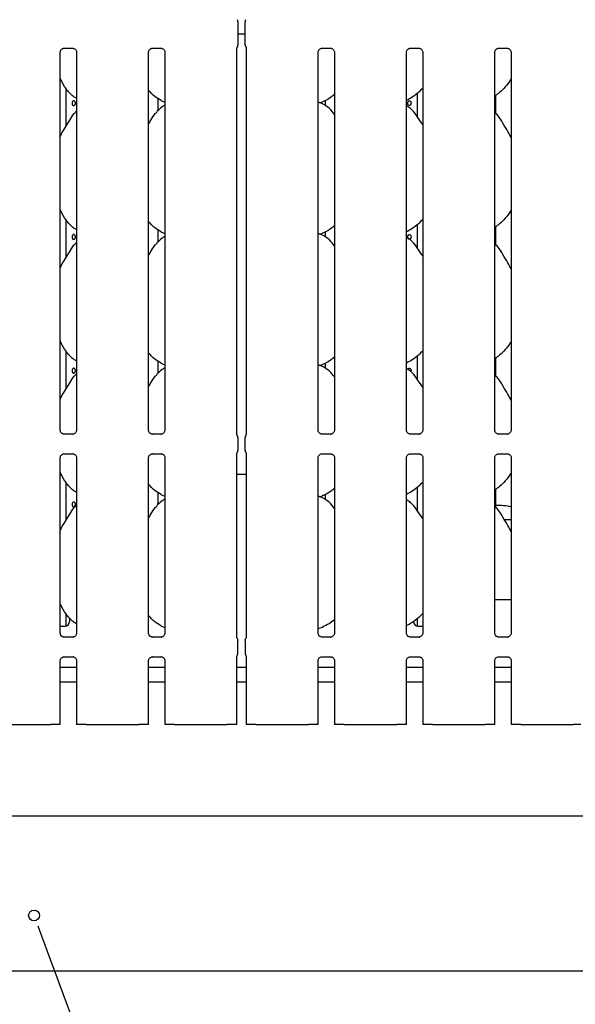
# Model space of a CAD drawing. Extents: x 5 to 415, y 5 to 292.
# Drawn here: x 88 to 114, y 63 to 108 of the extents above; entities that cross this region are included whole.
import ezdxf

# ---------------------------------------------------------------- set-up
doc = ezdxf.new("R2010")
doc.units = 0
doc.layers.add('BEMAßUNG', color=96, linetype='CONTINUOUS')
doc.layers.add('SLD-0', color=179, linetype='CONTINUOUS')

msp = doc.modelspace()

# ---------------------------------------------------------------- linework, layer by layer
at = {"layer": 'BEMAßUNG'}
msp.add_line((89.301, 65.784), (96.625, 45.976), dxfattribs=at)
at = {"layer": 'SLD-0', "color": 179, "linetype": 'CONTINUOUS'}
for p, q in [((98.438, 108.327), (98.438, 107.251)), ((98.771, 107.251), (98.771, 108.327)), ((98.771, 107.74), (98.438, 107.74)), ((90.169, 89.318), (90.169, 106.909)), ((90.344, 107.092), (90.755, 107.092)), ((90.929, 106.91), (90.929, 89.319)), ((94.28, 89.318), (94.28, 106.909)), ((94.455, 107.092), (94.866, 107.092)), ((95.04, 106.91), (95.04, 89.319)), ((98.391, 89.118), (98.391, 107.11)), ((98.818, 107.113), (98.818, 89.118)), ((102.169, 89.318), (102.169, 106.909)), ((102.344, 107.092), (102.755, 107.092)), ((102.929, 106.91), (102.929, 89.319)), ((106.28, 89.318), (106.28, 106.909)), ((106.455, 107.092), (106.866, 107.092)), ((107.04, 106.91), (107.04, 89.319)), ((110.391, 89.318), (110.391, 106.909)), ((110.566, 107.092), (110.977, 107.092)), ((111.151, 106.91), (111.151, 89.319)), ((90.438, 103.463), (90.438, 105.213)), ((106.771, 104.986), (106.771, 103.936)), ((94.72, 104.189), (94.72, 104.748)), ((94.856, 104.656), (95.04, 104.576)), ((102.235, 104.558), (102.373, 104.599)), ((102.489, 104.654), (102.489, 104.423)), ((110.438, 104.068), (110.438, 104.901)), ((90.929, 104.177), (90.891, 104.142)), ((90.438, 97.352), (90.438, 99.102)), ((94.72, 98.078), (94.72, 98.637)), ((94.856, 98.545), (95.04, 98.465)), ((102.489, 98.543), (102.489, 98.311)), ((106.771, 98.875), (106.771, 97.825)), ((110.438, 97.957), (110.438, 98.79)), ((90.929, 98.066), (90.891, 98.031)), ((102.235, 98.447), (102.373, 98.488)), ((90.438, 91.241), (90.438, 92.99)), ((106.771, 92.764), (106.771, 91.714)), ((110.438, 91.846), (110.438, 92.679)), ((94.72, 91.967), (94.72, 92.526)), ((94.856, 92.433), (95.04, 92.354)), ((102.235, 92.336), (102.373, 92.377)), ((102.489, 92.432), (102.489, 92.2)), ((90.929, 91.955), (90.891, 91.92)), ((90.334, 89.135), (90.344, 89.135)), ((90.752, 89.136), (90.344, 89.136)), ((94.445, 89.135), (94.455, 89.135)), ((94.863, 89.136), (94.455, 89.136)), ((98.405, 89.067), (98.414, 89.056)), ((98.438, 88.971), (98.438, 88.385)), ((98.438, 88.971), (98.438, 88.971)), ((98.771, 88.385), (98.771, 88.971)), ((98.795, 89.056), (98.803, 89.074)), ((102.334, 89.135), (102.344, 89.135)), ((102.752, 89.136), (102.344, 89.136)), ((106.445, 89.135), (106.455, 89.135)), ((106.863, 89.136), (106.455, 89.136)), ((110.556, 89.135), (110.566, 89.135)), ((110.974, 89.136), (110.566, 89.136)), ((90.169, 79.874), (90.169, 88.037)), ((90.346, 88.22), (90.754, 88.22)), ((90.764, 88.22), (90.754, 88.221)), ((90.929, 88.038), (90.929, 79.874)), ((94.28, 79.874), (94.28, 88.037)), ((94.457, 88.22), (94.865, 88.22)), ((94.875, 88.22), (94.865, 88.221)), ((95.04, 88.038), (95.04, 79.874)), ((98.391, 88.236), (98.392, 88.247)), ((98.391, 88.234), (98.391, 88.236)), ((98.391, 79.667), (98.391, 88.234)), ((98.392, 88.247), (98.4, 88.275)), ((98.4, 88.275), (98.403, 88.279)), ((98.403, 88.279), (98.404, 88.282)), ((98.404, 88.283), (98.405, 88.284)), ((98.404, 88.282), (98.404, 88.283)), ((98.405, 88.284), (98.405, 88.284)), ((98.405, 88.284), (98.405, 88.284)), ((98.405, 88.284), (98.405, 88.284)), ((98.405, 88.284), (98.405, 88.284)), ((98.405, 88.284), (98.405, 88.284)), ((98.406, 88.282), (98.414, 88.3)), ((98.771, 88.385), (98.771, 88.385)), ((98.804, 88.288), (98.795, 88.3)), ((98.804, 88.284), (98.804, 88.284)), ((98.804, 88.284), (98.804, 88.284)), ((98.804, 88.284), (98.804, 88.284)), ((98.804, 88.284), (98.804, 88.284)), ((98.804, 88.284), (98.817, 88.245)), ((98.817, 88.245), (98.818, 88.235)), ((98.818, 88.238), (98.818, 79.667)), ((98.818, 88.235), (98.818, 88.234)), ((102.169, 79.874), (102.169, 88.037)), ((102.346, 88.22), (102.754, 88.22)), ((102.764, 88.22), (102.754, 88.221)), ((102.929, 88.038), (102.929, 79.874)), ((106.28, 79.874), (106.28, 88.037)), ((106.457, 88.22), (106.865, 88.22)), ((106.875, 88.22), (106.865, 88.221)), ((107.04, 88.038), (107.04, 79.874)), ((110.391, 79.874), (110.391, 88.037)), ((110.568, 88.22), (110.976, 88.22)), ((110.986, 88.22), (110.976, 88.221)), ((111.151, 88.038), (111.151, 79.874)), ((98.391, 87.272), (98.818, 87.272)), ((111.11, 87.272), (111.151, 87.272)), ((90.438, 85.13), (90.438, 86.879)), ((106.771, 86.653), (106.771, 85.603)), ((94.72, 85.922), (94.72, 86.415)), ((94.856, 86.322), (95.04, 86.243)), ((102.235, 86.225), (102.373, 86.266)), ((102.489, 86.321), (102.489, 86.089)), ((110.438, 85.735), (110.438, 86.567)), ((90.929, 85.844), (90.891, 85.809)), ((94.708, 85.922), (94.72, 85.922)), ((94.708, 85.845), (94.708, 85.922)), ((94.718, 85.922), (94.718, 85.854)), ((90.447, 85.145), (90.438, 85.145)), ((111.151, 85.145), (110.844, 85.145)), ((111.151, 81.422), (110.391, 81.422)), ((90.438, 80.207), (90.438, 80.768)), ((90.438, 80.7), (90.502, 80.7)), ((90.169, 80.2), (90.382, 80.2)), ((90.605, 80.593), (90.605, 80.422)), ((94.856, 80.211), (95.04, 80.132)), ((106.771, 80.537), (106.771, 80.207)), ((106.827, 80.2), (107.04, 80.2)), ((102.169, 80.094), (102.373, 80.154)), ((90.334, 79.691), (90.344, 79.691)), ((90.752, 79.691), (90.344, 79.691)), ((94.445, 79.691), (94.455, 79.691)), ((94.863, 79.691), (94.455, 79.691)), ((98.432, 78.938), (98.432, 79.529)), ((98.777, 79.529), (98.777, 78.938)), ((102.334, 79.691), (102.344, 79.691)), ((102.752, 79.691), (102.344, 79.691)), ((106.445, 79.691), (106.455, 79.691)), ((106.863, 79.691), (106.455, 79.691)), ((110.556, 79.691), (110.566, 79.691)), ((110.974, 79.691), (110.566, 79.691)), ((90.169, 75.622), (90.169, 78.593)), ((90.346, 78.776), (90.754, 78.776)), ((90.764, 78.776), (90.754, 78.776)), ((90.929, 78.593), (90.929, 75.622)), ((94.28, 75.622), (94.28, 78.593)), ((94.457, 78.776), (94.865, 78.776)), ((94.875, 78.776), (94.865, 78.776)), ((95.04, 78.593), (95.04, 75.622)), ((98.391, 75.622), (98.391, 78.8)), ((98.818, 78.8), (98.818, 75.622)), ((102.169, 75.622), (102.169, 78.593)), ((102.346, 78.776), (102.754, 78.776)), ((102.764, 78.776), (102.754, 78.776)), ((102.929, 78.593), (102.929, 75.622)), ((106.28, 75.622), (106.28, 78.593)), ((106.457, 78.776), (106.865, 78.776)), ((106.875, 78.776), (106.865, 78.776)), ((107.04, 78.593), (107.04, 75.622)), ((110.391, 75.622), (110.391, 78.593)), ((110.568, 78.776), (110.976, 78.776)), ((110.986, 78.776), (110.976, 78.776)), ((111.151, 78.593), (111.151, 75.622)), ((90.929, 78.278), (90.169, 78.278)), ((95.04, 78.278), (94.28, 78.278)), ((98.818, 78.278), (98.391, 78.278)), ((102.929, 78.278), (102.169, 78.278)), ((107.04, 78.278), (106.28, 78.278)), ((111.151, 78.278), (110.391, 78.278)), ((90.929, 77.589), (90.169, 77.589)), ((95.04, 77.589), (94.28, 77.589)), ((98.818, 77.589), (98.391, 77.589)), ((102.929, 77.589), (102.169, 77.589)), ((107.04, 77.589), (106.28, 77.589)), ((111.151, 77.589), (110.391, 77.589)), ((87.865, 75.622), (89.122, 75.622)), ((89.122, 75.622), (89.718, 75.622)), ((89.797, 75.622), (89.718, 75.622)), ((90.058, 75.622), (89.797, 75.622)), ((90.169, 75.622), (90.058, 75.622)), ((91.04, 75.622), (90.929, 75.622)), ((91.301, 75.622), (91.04, 75.622)), ((91.38, 75.622), (91.301, 75.622)), ((91.38, 75.622), (91.976, 75.622)), ((91.976, 75.622), (93.233, 75.622)), ((93.233, 75.622), (93.829, 75.622)), ((93.908, 75.622), (93.829, 75.622)), ((94.169, 75.622), (93.908, 75.622)), ((94.28, 75.622), (94.169, 75.622)), ((95.151, 75.622), (95.04, 75.622)), ((95.413, 75.622), (95.151, 75.622)), ((95.491, 75.622), (95.413, 75.622)), ((95.491, 75.622), (96.087, 75.622)), ((96.087, 75.622), (97.344, 75.622)), ((97.344, 75.622), (97.94, 75.622)), ((98.019, 75.622), (97.94, 75.622)), ((98.28, 75.622), (98.019, 75.622)), ((98.391, 75.622), (98.28, 75.622)), ((98.929, 75.622), (98.818, 75.622)), ((99.19, 75.622), (98.929, 75.622)), ((99.269, 75.622), (99.19, 75.622)), ((99.269, 75.622), (99.865, 75.622)), ((99.865, 75.622), (101.122, 75.622)), ((101.122, 75.622), (101.718, 75.622)), ((101.797, 75.622), (101.718, 75.622)), ((102.058, 75.622), (101.797, 75.622)), ((102.169, 75.622), (102.058, 75.622)), ((103.04, 75.622), (102.929, 75.622)), ((103.301, 75.622), (103.04, 75.622)), ((103.38, 75.622), (103.301, 75.622)), ((103.38, 75.622), (103.976, 75.622)), ((103.976, 75.622), (105.233, 75.622)), ((105.233, 75.622), (105.829, 75.622)), ((105.908, 75.622), (105.829, 75.622)), ((106.169, 75.622), (105.908, 75.622)), ((106.28, 75.622), (106.169, 75.622)), ((107.151, 75.622), (107.04, 75.622)), ((107.413, 75.622), (107.151, 75.622)), ((107.491, 75.622), (107.413, 75.622)), ((107.491, 75.622), (108.087, 75.622)), ((108.087, 75.622), (109.344, 75.622)), ((109.344, 75.622), (109.94, 75.622)), ((110.019, 75.622), (109.94, 75.622)), ((110.28, 75.622), (110.019, 75.622)), ((110.391, 75.622), (110.28, 75.622)), ((111.262, 75.622), (111.151, 75.622)), ((111.524, 75.622), (111.262, 75.622)), ((111.602, 75.622), (111.524, 75.622)), ((111.602, 75.622), (112.198, 75.622)), ((112.198, 75.622), (113.455, 75.622)), ((113.455, 75.622), (114.051, 75.622)), ((114.13, 75.622), (114.051, 75.622)), ((114.391, 75.622), (114.13, 75.622)), ((57.716, 71.367), (139.493, 71.367)), ((139.493, 64.145), (57.716, 64.145))]:
    msp.add_line(p, q, dxfattribs=at)
at = {"layer": 'SLD-0', "color": 96, "linetype": 'CONTINUOUS'}
msp.add_line((89.124, 66.26), (89.301, 65.784), dxfattribs=at)
msp.add_circle((88.948, 66.737), 0.254, dxfattribs=at)
at = {"layer": 'SLD-0', "color": 179, "linetype": 'CONTINUOUS'}
for centre, radius, start, end in [((98.271, 108.327), 0.167, 0, 34.4148), ((98.938, 108.327), 0.167, 145.6196, 180), ((98.271, 107.251), 0.167, 325.6472, 0), ((98.938, 107.251), 0.167, 180, 214.4514), ((98.271, 88.971), 0.167, 0.0124, 35.7686), ((98.938, 88.971), 0.167, 144.2221, 179.9998), ((98.685, 89.131), 0.133, 333.2974, 355.7843), ((98.271, 88.385), 0.167, 324.2243, 359.9988), ((98.938, 88.385), 0.167, 180.0124, 215.7686), ((110.577, 83.034), 2.778, 78.0626, 92.866), ((90.382, 80.422), 0.222, 270, 0), ((106.827, 80.422), 0.222, 180, 270)]:
    msp.add_arc(centre, radius, start, end, dxfattribs=at)
for points, knots in [([(90.169, 106.908), (90.169, 106.908), (90.168, 106.915), (90.172, 106.95), (90.193, 107.004), (90.241, 107.058), (90.296, 107.085), (90.333, 107.092), (90.342, 107.092), (90.345, 107.092)], [0, 0, 0, 0, 0.0009608, 0.1261297, 0.3398758, 0.5905874, 0.8149576, 0.939833, 1, 1, 1, 1]), ([(90.752, 107.092), (90.753, 107.092), (90.755, 107.092), (90.772, 107.091), (90.809, 107.082), (90.863, 107.052), (90.909, 106.997), (90.928, 106.941), (90.928, 106.917), (90.928, 106.909)], [0, 0, 0, 0, 0.0056697, 0.0898911, 0.2115406, 0.4388449, 0.6902606, 0.9050643, 1, 1, 1, 1]), ([(94.28, 106.908), (94.28, 106.908), (94.28, 106.915), (94.283, 106.95), (94.304, 107.004), (94.352, 107.058), (94.407, 107.085), (94.444, 107.092), (94.453, 107.092), (94.456, 107.092)], [0, 0, 0, 0, 0.000961, 0.12613, 0.339876, 0.590586, 0.814957, 0.939833, 1, 1, 1, 1]), ([(94.864, 107.092), (94.864, 107.092), (94.866, 107.092), (94.883, 107.091), (94.921, 107.082), (94.975, 107.052), (95.02, 106.997), (95.039, 106.941), (95.039, 106.917), (95.04, 106.909)], [0, 0, 0, 0, 0.00567, 0.089892, 0.211541, 0.438845, 0.690261, 0.905064, 1, 1, 1, 1]), ([(98.391, 107.108), (98.391, 107.107), (98.391, 107.107), (98.392, 107.117), (98.396, 107.136), (98.406, 107.15), (98.411, 107.157)], [0, 0, 0, 0, 0.049363, 0.244114, 0.587231, 1, 1, 1, 1]), ([(98.799, 107.156), (98.804, 107.15), (98.814, 107.136), (98.818, 107.111), (98.818, 107.108), (98.818, 107.107)], [0, 0, 0, 0, 0.38118, 0.810545, 1, 1, 1, 1]), ([(102.169, 106.908), (102.169, 106.908), (102.168, 106.915), (102.172, 106.95), (102.193, 107.004), (102.241, 107.058), (102.296, 107.085), (102.333, 107.092), (102.342, 107.092), (102.345, 107.092)], [0, 0, 0, 0, 0.000961, 0.12613, 0.339876, 0.590586, 0.814958, 0.939833, 1, 1, 1, 1]), ([(102.752, 107.092), (102.753, 107.092), (102.755, 107.092), (102.772, 107.091), (102.809, 107.082), (102.863, 107.052), (102.909, 106.997), (102.928, 106.941), (102.928, 106.917), (102.928, 106.909)], [0, 0, 0, 0, 0.00567, 0.089892, 0.21154, 0.438845, 0.690261, 0.905064, 1, 1, 1, 1]), ([(106.28, 106.908), (106.28, 106.908), (106.28, 106.915), (106.283, 106.95), (106.304, 107.004), (106.352, 107.058), (106.407, 107.085), (106.444, 107.092), (106.453, 107.092), (106.456, 107.092)], [0, 0, 0, 0, 0.000961, 0.12613, 0.339876, 0.590586, 0.814958, 0.939833, 1, 1, 1, 1]), ([(106.864, 107.092), (106.864, 107.092), (106.866, 107.092), (106.883, 107.091), (106.921, 107.082), (106.975, 107.052), (107.02, 106.997), (107.039, 106.941), (107.039, 106.917), (107.04, 106.909)], [0, 0, 0, 0, 0.00567, 0.089892, 0.211541, 0.438844, 0.690261, 0.905064, 1, 1, 1, 1]), ([(110.391, 106.908), (110.391, 106.908), (110.391, 106.915), (110.394, 106.95), (110.415, 107.004), (110.464, 107.058), (110.518, 107.085), (110.555, 107.092), (110.564, 107.092), (110.567, 107.092)], [0, 0, 0, 0, 0.000961, 0.12613, 0.339876, 0.590586, 0.814958, 0.939833, 1, 1, 1, 1]), ([(110.975, 107.092), (110.975, 107.092), (110.977, 107.092), (110.994, 107.091), (111.032, 107.082), (111.086, 107.052), (111.131, 106.997), (111.15, 106.941), (111.151, 106.917), (111.151, 106.909)], [0, 0, 0, 0, 0.00567, 0.089893, 0.211542, 0.438844, 0.690261, 0.905064, 1, 1, 1, 1]), ([(90.929, 104.756), (90.881, 104.785), (90.688, 104.9), (90.429, 105.2), (90.246, 105.504), (90.177, 105.675), (90.169, 105.694)], [0, 0, 0, 0, 0.1358362, 0.548538, 0.9488042, 1, 1, 1, 1]), ([(111.151, 105.675), (111.132, 105.641), (111.053, 105.502), (110.871, 105.287), (110.639, 105.046), (110.467, 104.92), (110.391, 104.865)], [0, 0, 0, 0, 0.105166, 0.428477, 0.749345, 1, 1, 1, 1]), ([(94.861, 104.659), (94.759, 104.716), (94.535, 104.841), (94.37, 105.038), (94.28, 105.145)], [0, 0, 0, 0, 0.457439, 1, 1, 1, 1]), ([(102.929, 104.937), (102.877, 104.896), (102.73, 104.78), (102.542, 104.661), (102.397, 104.615), (102.369, 104.605)], [0, 0, 0, 0, 0.303053, 0.862645, 1, 1, 1, 1]), ([(107.04, 105.239), (106.974, 105.17), (106.823, 105.014), (106.568, 104.817), (106.371, 104.711), (106.28, 104.662)], [0, 0, 0, 0, 0.300467, 0.676484, 1, 1, 1, 1]), ([(90.717, 104.545), (90.716, 104.533), (90.717, 104.508), (90.727, 104.473), (90.744, 104.445), (90.767, 104.426), (90.793, 104.42), (90.82, 104.427), (90.844, 104.446), (90.862, 104.474), (90.872, 104.505), (90.873, 104.526), (90.873, 104.534)], [0.4829261, 0.4829261, 0.4829261, 0.4829261, 0.5365492, 0.5901353, 0.6437879, 0.6975077, 0.751192, 0.8047913, 0.8583915, 0.9120753, 0.9657958, 1, 1, 1, 1]), ([(90.873, 104.534), (90.872, 104.546), (90.871, 104.571), (90.856, 104.604), (90.836, 104.629), (90.81, 104.644), (90.783, 104.646), (90.758, 104.635), (90.737, 104.613), (90.722, 104.582), (90.718, 104.558), (90.717, 104.545)], [0, 0, 0, 0, 0.0536236, 0.1072453, 0.1609264, 0.2146471, 0.2683017, 0.3218881, 0.3755116, 0.4292177, 0.4829261, 0.4829261, 0.4829261, 0.4829261]), ([(102.929, 104.016), (102.854, 104.108), (102.697, 104.301), (102.441, 104.476), (102.253, 104.562), (102.18, 104.574), (102.165, 104.577)], [0, 0, 0, 0, 0.368342, 0.769009, 0.95129, 1, 1, 1, 1]), ([(106.336, 104.534), (106.337, 104.546), (106.338, 104.571), (106.353, 104.604), (106.373, 104.629), (106.399, 104.644), (106.426, 104.646), (106.451, 104.635), (106.472, 104.613), (106.487, 104.582), (106.491, 104.558), (106.492, 104.545)], [0, 0, 0, 0, 0.0536236, 0.1072453, 0.1609264, 0.2146471, 0.2683017, 0.3218881, 0.3755116, 0.4292177, 0.4829261, 0.4829261, 0.4829261, 0.4829261]), ([(106.492, 104.545), (106.493, 104.533), (106.492, 104.508), (106.482, 104.473), (106.465, 104.445), (106.442, 104.426), (106.416, 104.42), (106.389, 104.427), (106.365, 104.446), (106.347, 104.474), (106.337, 104.505), (106.336, 104.526), (106.336, 104.534)], [0.4829261, 0.4829261, 0.4829261, 0.4829261, 0.5365492, 0.5901353, 0.6437879, 0.6975077, 0.751192, 0.8047913, 0.8583915, 0.9120753, 0.9657958, 1, 1, 1, 1]), ([(90.169, 102.965), (90.186, 103.013), (90.243, 103.177), (90.418, 103.422), (90.608, 103.738), (90.75, 103.995), (90.87, 104.107), (90.9, 104.136)], [0, 0, 0, 0, 0.108978, 0.375806, 0.644374, 0.910444, 1, 1, 1, 1]), ([(94.28, 103.569), (94.315, 103.626), (94.416, 103.787), (94.527, 103.995), (94.648, 104.107), (94.678, 104.136)], [0, 0, 0, 0, 0.2906893, 0.8213764, 1, 1, 1, 1]), ([(95.04, 104.441), (94.998, 104.417), (94.856, 104.339), (94.746, 104.223), (94.669, 104.142)], [0, 0, 0, 0, 0.2963509, 1, 1, 1, 1]), ([(107.04, 103.521), (107.025, 103.547), (106.938, 103.694), (106.762, 103.964), (106.529, 104.253), (106.345, 104.371), (106.28, 104.413)], [0, 0, 0, 0, 0.079671, 0.453137, 0.80638, 1, 1, 1, 1]), ([(111.151, 102.923), (111.102, 103.022), (110.99, 103.245), (110.775, 103.589), (110.587, 103.911), (110.438, 104.07), (110.391, 104.12)], [0, 0, 0, 0, 0.247359, 0.560976, 0.861025, 1, 1, 1, 1]), ([(90.929, 98.645), (90.881, 98.674), (90.688, 98.789), (90.429, 99.089), (90.246, 99.393), (90.177, 99.564), (90.169, 99.583)], [0, 0, 0, 0, 0.135835, 0.548537, 0.948803, 1, 1, 1, 1]), ([(111.151, 99.564), (111.132, 99.529), (111.053, 99.39), (110.871, 99.176), (110.639, 98.934), (110.467, 98.809), (110.391, 98.754)], [0, 0, 0, 0, 0.105166, 0.428477, 0.749345, 1, 1, 1, 1]), ([(94.861, 98.547), (94.759, 98.605), (94.535, 98.73), (94.37, 98.927), (94.28, 99.034)], [0, 0, 0, 0, 0.4574374, 1, 1, 1, 1]), ([(107.04, 99.128), (106.974, 99.059), (106.823, 98.903), (106.568, 98.706), (106.371, 98.6), (106.28, 98.551)], [0, 0, 0, 0, 0.300468, 0.676485, 1, 1, 1, 1]), ([(102.929, 98.826), (102.877, 98.785), (102.73, 98.669), (102.542, 98.55), (102.397, 98.503), (102.369, 98.494)], [0, 0, 0, 0, 0.303054, 0.862645, 1, 1, 1, 1]), ([(90.717, 98.323), (90.716, 98.311), (90.717, 98.285), (90.727, 98.25), (90.744, 98.222), (90.767, 98.204), (90.793, 98.198), (90.82, 98.205), (90.844, 98.223), (90.862, 98.252), (90.872, 98.283), (90.873, 98.303), (90.873, 98.311)], [0.4829238, 0.4829238, 0.4829238, 0.4829238, 0.5365492, 0.5901352, 0.6437877, 0.6975073, 0.7511915, 0.8047912, 0.8583913, 0.9120731, 0.9657935, 1, 1, 1, 1]), ([(90.873, 98.311), (90.872, 98.324), (90.871, 98.349), (90.856, 98.382), (90.836, 98.407), (90.81, 98.422), (90.783, 98.424), (90.758, 98.413), (90.737, 98.391), (90.722, 98.36), (90.718, 98.336), (90.717, 98.323)], [0, 0, 0, 0, 0.0536234, 0.1072429, 0.1609255, 0.2146461, 0.2683006, 0.3218876, 0.3755096, 0.4292155, 0.4829238, 0.4829238, 0.4829238, 0.4829238]), ([(95.04, 98.329), (94.998, 98.306), (94.856, 98.227), (94.746, 98.112), (94.669, 98.031)], [0, 0, 0, 0, 0.29635, 1, 1, 1, 1]), ([(102.929, 97.905), (102.854, 97.997), (102.697, 98.189), (102.441, 98.364), (102.253, 98.451), (102.18, 98.463), (102.165, 98.465)], [0, 0, 0, 0, 0.368342, 0.769008, 0.95129, 1, 1, 1, 1]), ([(107.04, 97.41), (107.025, 97.436), (106.938, 97.583), (106.762, 97.853), (106.529, 98.142), (106.345, 98.26), (106.28, 98.302)], [0, 0, 0, 0, 0.079672, 0.453138, 0.806381, 1, 1, 1, 1]), ([(106.336, 98.311), (106.337, 98.324), (106.338, 98.349), (106.353, 98.382), (106.373, 98.407), (106.399, 98.422), (106.426, 98.424), (106.451, 98.413), (106.472, 98.391), (106.487, 98.36), (106.491, 98.336), (106.492, 98.323)], [0, 0, 0, 0, 0.0536234, 0.1072429, 0.1609255, 0.2146461, 0.2683006, 0.3218876, 0.3755096, 0.4292155, 0.4829238, 0.4829238, 0.4829238, 0.4829238]), ([(106.492, 98.323), (106.493, 98.311), (106.492, 98.285), (106.482, 98.25), (106.465, 98.222), (106.442, 98.204), (106.416, 98.198), (106.389, 98.205), (106.365, 98.223), (106.347, 98.252), (106.337, 98.283), (106.336, 98.303), (106.336, 98.311)], [0.4829238, 0.4829238, 0.4829238, 0.4829238, 0.5365492, 0.5901352, 0.6437877, 0.6975073, 0.7511915, 0.8047912, 0.8583913, 0.9120731, 0.9657935, 1, 1, 1, 1]), ([(90.169, 96.854), (90.186, 96.901), (90.243, 97.066), (90.418, 97.311), (90.608, 97.627), (90.75, 97.883), (90.87, 97.996), (90.9, 98.025)], [0, 0, 0, 0, 0.108978, 0.375807, 0.644374, 0.910444, 1, 1, 1, 1]), ([(94.28, 97.457), (94.315, 97.515), (94.416, 97.676), (94.527, 97.884), (94.648, 97.996), (94.678, 98.025)], [0, 0, 0, 0, 0.290688, 0.821376, 1, 1, 1, 1]), ([(111.151, 96.812), (111.102, 96.911), (110.99, 97.134), (110.775, 97.478), (110.587, 97.8), (110.438, 97.959), (110.391, 98.009)], [0, 0, 0, 0, 0.24736, 0.560976, 0.861025, 1, 1, 1, 1]), ([(90.929, 92.534), (90.881, 92.563), (90.688, 92.678), (90.429, 92.978), (90.246, 93.282), (90.177, 93.453), (90.169, 93.472)], [0, 0, 0, 0, 0.135835, 0.548537, 0.948802, 1, 1, 1, 1]), ([(107.04, 93.017), (106.974, 92.947), (106.823, 92.791), (106.568, 92.595), (106.371, 92.489), (106.28, 92.44)], [0, 0, 0, 0, 0.300466, 0.676485, 1, 1, 1, 1]), ([(111.151, 93.453), (111.132, 93.418), (111.053, 93.279), (110.871, 93.065), (110.639, 92.823), (110.467, 92.698), (110.391, 92.643)], [0, 0, 0, 0, 0.105165, 0.428476, 0.749344, 1, 1, 1, 1]), ([(94.861, 92.436), (94.759, 92.494), (94.535, 92.619), (94.37, 92.816), (94.28, 92.923)], [0, 0, 0, 0, 0.457436, 1, 1, 1, 1]), ([(102.929, 92.714), (102.877, 92.674), (102.73, 92.557), (102.542, 92.439), (102.397, 92.392), (102.369, 92.383)], [0, 0, 0, 0, 0.303054, 0.862645, 1, 1, 1, 1]), ([(90.717, 92.101), (90.716, 92.089), (90.717, 92.063), (90.727, 92.028), (90.744, 92), (90.767, 91.982), (90.793, 91.976), (90.82, 91.982), (90.844, 92.001), (90.862, 92.03), (90.872, 92.061), (90.873, 92.081), (90.873, 92.089)], [0.482922, 0.482922, 0.482922, 0.482922, 0.536545, 0.5901331, 0.6437873, 0.6975057, 0.7511903, 0.8047899, 0.8583899, 0.9120753, 0.9657912, 1, 1, 1, 1]), ([(90.873, 92.089), (90.872, 92.102), (90.871, 92.127), (90.856, 92.16), (90.836, 92.185), (90.81, 92.2), (90.783, 92.202), (90.758, 92.191), (90.737, 92.169), (90.722, 92.138), (90.718, 92.113), (90.717, 92.101)], [0, 0, 0, 0, 0.053621, 0.1072446, 0.1609256, 0.2146452, 0.2682998, 0.3218874, 0.3755079, 0.4292138, 0.482922, 0.482922, 0.482922, 0.482922]), ([(95.04, 92.218), (94.998, 92.195), (94.856, 92.116), (94.746, 92.001), (94.669, 91.92)], [0, 0, 0, 0, 0.296351, 1, 1, 1, 1]), ([(102.929, 91.794), (102.854, 91.886), (102.697, 92.078), (102.441, 92.253), (102.253, 92.339), (102.18, 92.352), (102.165, 92.354)], [0, 0, 0, 0, 0.368342, 0.769009, 0.95129, 1, 1, 1, 1]), ([(107.04, 91.299), (107.025, 91.325), (106.938, 91.472), (106.762, 91.741), (106.529, 92.031), (106.345, 92.149), (106.28, 92.191)], [0, 0, 0, 0, 0.079671, 0.453137, 0.80638, 1, 1, 1, 1]), ([(106.348, 92.144), (106.35, 92.149), (106.356, 92.165), (106.374, 92.185), (106.399, 92.2), (106.426, 92.202), (106.451, 92.191), (106.472, 92.169), (106.487, 92.138), (106.494, 92.101), (106.493, 92.067), (106.487, 92.049), (106.485, 92.042)], [0, 0, 0, 0, 0.049378, 0.159505, 0.269711, 0.379784, 0.48972, 0.599723, 0.709901, 0.820084, 0.930092, 1, 1, 1, 1]), ([(90.169, 90.743), (90.186, 90.79), (90.243, 90.955), (90.418, 91.2), (90.608, 91.515), (90.75, 91.772), (90.87, 91.885), (90.9, 91.914)], [0, 0, 0, 0, 0.108978, 0.375807, 0.644374, 0.910443, 1, 1, 1, 1]), ([(94.28, 91.346), (94.315, 91.403), (94.416, 91.565), (94.527, 91.772), (94.648, 91.885), (94.678, 91.914)], [0, 0, 0, 0, 0.2906894, 0.8213747, 1, 1, 1, 1]), ([(111.151, 90.701), (111.102, 90.799), (110.99, 91.023), (110.775, 91.367), (110.587, 91.689), (110.438, 91.848), (110.391, 91.898)], [0, 0, 0, 0, 0.24736, 0.560976, 0.861025, 1, 1, 1, 1]), ([(90.265, 89.16), (90.264, 89.161), (90.238, 89.171), (90.2, 89.214), (90.172, 89.274), (90.17, 89.307), (90.169, 89.32)], [0, 0, 0, 0, 0.02955, 0.429383, 0.781482, 1, 1, 1, 1]), ([(90.345, 89.136), (90.342, 89.136), (90.334, 89.136), (90.305, 89.14), (90.28, 89.153), (90.265, 89.16)], [0, 0, 0, 0, 0.165921, 0.499824, 1, 1, 1, 1]), ([(90.752, 89.136), (90.753, 89.136), (90.756, 89.136), (90.76, 89.136), (90.764, 89.135), (90.764, 89.135)], [0, 0, 0, 0, 0.159774, 0.91366, 1, 1, 1, 1]), ([(90.84, 89.165), (90.823, 89.155), (90.795, 89.14), (90.763, 89.136), (90.755, 89.136), (90.753, 89.136)], [0, 0, 0, 0, 0.530684, 0.851026, 1, 1, 1, 1]), ([(90.929, 89.32), (90.929, 89.319), (90.929, 89.31), (90.925, 89.273), (90.901, 89.22), (90.866, 89.176), (90.842, 89.166), (90.84, 89.165)], [0, 0, 0, 0, 0.014961, 0.2190352, 0.5725178, 0.9659508, 1, 1, 1, 1]), ([(94.377, 89.16), (94.375, 89.161), (94.349, 89.171), (94.311, 89.214), (94.283, 89.274), (94.281, 89.307), (94.28, 89.32)], [0, 0, 0, 0, 0.029548, 0.429383, 0.781482, 1, 1, 1, 1]), ([(94.456, 89.136), (94.453, 89.136), (94.446, 89.136), (94.416, 89.14), (94.391, 89.153), (94.377, 89.16)], [0, 0, 0, 0, 0.165923, 0.499823, 1, 1, 1, 1]), ([(94.863, 89.136), (94.864, 89.136), (94.867, 89.136), (94.871, 89.136), (94.875, 89.135), (94.875, 89.135)], [0, 0, 0, 0, 0.159761, 0.913679, 1, 1, 1, 1]), ([(94.951, 89.165), (94.934, 89.155), (94.906, 89.14), (94.874, 89.136), (94.866, 89.136), (94.864, 89.136)], [0, 0, 0, 0, 0.530682, 0.851027, 1, 1, 1, 1]), ([(95.04, 89.32), (95.04, 89.319), (95.041, 89.31), (95.036, 89.273), (95.012, 89.22), (94.977, 89.176), (94.953, 89.166), (94.951, 89.165)], [0, 0, 0, 0, 0.014961, 0.219035, 0.572517, 0.965951, 1, 1, 1, 1]), ([(98.405, 89.072), (98.399, 89.086), (98.392, 89.105), (98.391, 89.121), (98.391, 89.122), (98.391, 89.122)], [0, 0, 0, 0, 0.636528, 0.919906, 1, 1, 1, 1]), ([(98.771, 88.978), (98.771, 88.977), (98.771, 88.974), (98.771, 88.972), (98.771, 88.971)], [0, 0, 0, 0, 0.527981, 1, 1, 1, 1]), ([(98.806, 89.077), (98.805, 89.073), (98.802, 89.067), (98.802, 89.068), (98.802, 89.068)], [0, 0, 0, 0, 0.607787, 1, 1, 1, 1]), ([(102.265, 89.16), (102.264, 89.161), (102.238, 89.171), (102.2, 89.214), (102.172, 89.274), (102.17, 89.307), (102.169, 89.32)], [0, 0, 0, 0, 0.029548, 0.429382, 0.781482, 1, 1, 1, 1]), ([(102.345, 89.136), (102.342, 89.136), (102.334, 89.136), (102.305, 89.14), (102.28, 89.153), (102.265, 89.16)], [0, 0, 0, 0, 0.165923, 0.499823, 1, 1, 1, 1]), ([(102.752, 89.136), (102.753, 89.136), (102.756, 89.136), (102.76, 89.136), (102.764, 89.135), (102.764, 89.135)], [0, 0, 0, 0, 0.159761, 0.913679, 1, 1, 1, 1]), ([(102.84, 89.165), (102.823, 89.155), (102.795, 89.14), (102.763, 89.136), (102.755, 89.136), (102.753, 89.136)], [0, 0, 0, 0, 0.530685, 0.851027, 1, 1, 1, 1]), ([(102.929, 89.32), (102.929, 89.319), (102.929, 89.31), (102.925, 89.273), (102.901, 89.22), (102.866, 89.176), (102.842, 89.166), (102.84, 89.165)], [0, 0, 0, 0, 0.014961, 0.219035, 0.572518, 0.965952, 1, 1, 1, 1]), ([(106.377, 89.16), (106.375, 89.161), (106.349, 89.171), (106.311, 89.214), (106.283, 89.274), (106.281, 89.307), (106.28, 89.32)], [0, 0, 0, 0, 0.02955, 0.429383, 0.781482, 1, 1, 1, 1]), ([(106.456, 89.136), (106.453, 89.136), (106.446, 89.136), (106.416, 89.14), (106.391, 89.153), (106.377, 89.16)], [0, 0, 0, 0, 0.165925, 0.499828, 1, 1, 1, 1]), ([(106.863, 89.136), (106.864, 89.136), (106.867, 89.136), (106.871, 89.136), (106.875, 89.135), (106.875, 89.135)], [0, 0, 0, 0, 0.159741, 0.913703, 1, 1, 1, 1]), ([(106.951, 89.165), (106.934, 89.155), (106.906, 89.14), (106.874, 89.136), (106.866, 89.136), (106.864, 89.136)], [0, 0, 0, 0, 0.530685, 0.851028, 1, 1, 1, 1]), ([(107.04, 89.32), (107.04, 89.319), (107.041, 89.31), (107.036, 89.273), (107.012, 89.22), (106.977, 89.176), (106.953, 89.166), (106.951, 89.165)], [0, 0, 0, 0, 0.014961, 0.2190345, 0.5725182, 0.9659508, 1, 1, 1, 1]), ([(110.488, 89.16), (110.486, 89.161), (110.46, 89.171), (110.422, 89.214), (110.394, 89.274), (110.392, 89.307), (110.391, 89.32)], [0, 0, 0, 0, 0.02955, 0.429383, 0.781482, 1, 1, 1, 1]), ([(110.567, 89.136), (110.564, 89.136), (110.557, 89.136), (110.527, 89.14), (110.503, 89.153), (110.488, 89.16)], [0, 0, 0, 0, 0.165925, 0.499828, 1, 1, 1, 1]), ([(110.974, 89.136), (110.975, 89.136), (110.978, 89.136), (110.983, 89.136), (110.986, 89.135), (110.986, 89.135)], [0, 0, 0, 0, 0.15974, 0.913657, 1, 1, 1, 1]), ([(111.062, 89.165), (111.045, 89.155), (111.017, 89.14), (110.985, 89.136), (110.977, 89.136), (110.975, 89.136)], [0, 0, 0, 0, 0.530685, 0.851028, 1, 1, 1, 1]), ([(111.151, 89.32), (111.151, 89.319), (111.152, 89.31), (111.147, 89.273), (111.123, 89.22), (111.088, 89.176), (111.064, 89.166), (111.062, 89.165)], [0, 0, 0, 0, 0.014961, 0.2190345, 0.5725182, 0.9659508, 1, 1, 1, 1]), ([(90.169, 88.036), (90.169, 88.037), (90.168, 88.046), (90.173, 88.083), (90.196, 88.138), (90.247, 88.19), (90.301, 88.215), (90.336, 88.22), (90.344, 88.22), (90.347, 88.22)], [0, 0, 0, 0, 0.009367, 0.137217, 0.358651, 0.605125, 0.817494, 0.932816, 1, 1, 1, 1]), ([(90.346, 88.22), (90.345, 88.22), (90.342, 88.22), (90.338, 88.22), (90.334, 88.22), (90.334, 88.22)], [0, 0, 0, 0, 0.15975, 0.913704, 1, 1, 1, 1]), ([(90.753, 88.22), (90.756, 88.22), (90.763, 88.22), (90.793, 88.216), (90.818, 88.203), (90.833, 88.196)], [0, 0, 0, 0, 0.165568, 0.498752, 1, 1, 1, 1]), ([(90.833, 88.196), (90.834, 88.195), (90.86, 88.184), (90.898, 88.142), (90.926, 88.082), (90.928, 88.049), (90.929, 88.036)], [0, 0, 0, 0, 0.028496, 0.428769, 0.781247, 1, 1, 1, 1]), ([(94.28, 88.036), (94.28, 88.037), (94.28, 88.046), (94.284, 88.083), (94.308, 88.138), (94.358, 88.19), (94.412, 88.215), (94.447, 88.22), (94.455, 88.22), (94.458, 88.22)], [0, 0, 0, 0, 0.0093666, 0.1372175, 0.3586502, 0.6051252, 0.8174931, 0.9328152, 1, 1, 1, 1]), ([(94.457, 88.22), (94.456, 88.22), (94.453, 88.22), (94.449, 88.22), (94.445, 88.22), (94.445, 88.22)], [0, 0, 0, 0, 0.15977, 0.91368, 1, 1, 1, 1]), ([(94.864, 88.22), (94.867, 88.22), (94.875, 88.22), (94.904, 88.216), (94.929, 88.203), (94.944, 88.196)], [0, 0, 0, 0, 0.165566, 0.498749, 1, 1, 1, 1]), ([(94.944, 88.196), (94.945, 88.195), (94.971, 88.184), (95.009, 88.142), (95.037, 88.082), (95.039, 88.049), (95.04, 88.036)], [0, 0, 0, 0, 0.028496, 0.428769, 0.781247, 1, 1, 1, 1]), ([(98.403, 88.279), (98.404, 88.283), (98.407, 88.289), (98.407, 88.288), (98.407, 88.288)], [0, 0, 0, 0, 0.607787, 1, 1, 1, 1]), ([(98.438, 88.378), (98.438, 88.379), (98.438, 88.382), (98.438, 88.384), (98.438, 88.385)], [0, 0, 0, 0, 0.527759, 1, 1, 1, 1]), ([(102.169, 88.036), (102.169, 88.037), (102.168, 88.046), (102.173, 88.083), (102.196, 88.138), (102.247, 88.19), (102.301, 88.215), (102.336, 88.22), (102.344, 88.22), (102.347, 88.22)], [0, 0, 0, 0, 0.009367, 0.137218, 0.35865, 0.605125, 0.817493, 0.932816, 1, 1, 1, 1]), ([(102.346, 88.22), (102.345, 88.22), (102.342, 88.22), (102.338, 88.22), (102.334, 88.22), (102.334, 88.22)], [0, 0, 0, 0, 0.15977, 0.91368, 1, 1, 1, 1]), ([(102.753, 88.22), (102.756, 88.22), (102.763, 88.22), (102.793, 88.216), (102.818, 88.203), (102.833, 88.196)], [0, 0, 0, 0, 0.165566, 0.498747, 1, 1, 1, 1]), ([(102.833, 88.196), (102.834, 88.195), (102.86, 88.184), (102.898, 88.142), (102.926, 88.082), (102.928, 88.049), (102.929, 88.036)], [0, 0, 0, 0, 0.028494, 0.428769, 0.781247, 1, 1, 1, 1]), ([(106.28, 88.036), (106.28, 88.037), (106.28, 88.046), (106.284, 88.083), (106.308, 88.138), (106.358, 88.19), (106.412, 88.215), (106.447, 88.22), (106.455, 88.22), (106.458, 88.22)], [0, 0, 0, 0, 0.009367, 0.137218, 0.35865, 0.605124, 0.817493, 0.932815, 1, 1, 1, 1]), ([(106.457, 88.22), (106.456, 88.22), (106.453, 88.22), (106.449, 88.22), (106.445, 88.22), (106.445, 88.22)], [0, 0, 0, 0, 0.159783, 0.913661, 1, 1, 1, 1]), ([(106.864, 88.22), (106.867, 88.22), (106.875, 88.22), (106.904, 88.216), (106.929, 88.203), (106.944, 88.196)], [0, 0, 0, 0, 0.165564, 0.498748, 1, 1, 1, 1]), ([(106.944, 88.196), (106.945, 88.195), (106.971, 88.184), (107.009, 88.142), (107.037, 88.082), (107.039, 88.049), (107.04, 88.036)], [0, 0, 0, 0, 0.028496, 0.428769, 0.781247, 1, 1, 1, 1]), ([(110.391, 88.036), (110.391, 88.037), (110.391, 88.046), (110.395, 88.083), (110.419, 88.138), (110.469, 88.19), (110.523, 88.215), (110.559, 88.22), (110.567, 88.22), (110.57, 88.22)], [0, 0, 0, 0, 0.009367, 0.137218, 0.35865, 0.605124, 0.817493, 0.932815, 1, 1, 1, 1]), ([(110.568, 88.22), (110.568, 88.22), (110.564, 88.22), (110.56, 88.22), (110.556, 88.22), (110.556, 88.22)], [0, 0, 0, 0, 0.15975, 0.913657, 1, 1, 1, 1]), ([(110.975, 88.22), (110.978, 88.22), (110.986, 88.22), (111.015, 88.216), (111.04, 88.203), (111.055, 88.196)], [0, 0, 0, 0, 0.165564, 0.498748, 1, 1, 1, 1]), ([(111.055, 88.196), (111.057, 88.195), (111.082, 88.184), (111.12, 88.142), (111.148, 88.082), (111.15, 88.049), (111.151, 88.036)], [0, 0, 0, 0, 0.028496, 0.428769, 0.781247, 1, 1, 1, 1]), ([(90.929, 86.423), (90.881, 86.451), (90.688, 86.567), (90.429, 86.867), (90.246, 87.171), (90.177, 87.342), (90.169, 87.361)], [0, 0, 0, 0, 0.135837, 0.548537, 0.948804, 1, 1, 1, 1]), ([(111.151, 87.341), (111.132, 87.307), (111.053, 87.168), (110.871, 86.953), (110.639, 86.712), (110.467, 86.587), (110.391, 86.532)], [0, 0, 0, 0, 0.105167, 0.428478, 0.749346, 1, 1, 1, 1]), ([(94.861, 86.325), (94.759, 86.383), (94.535, 86.508), (94.37, 86.705), (94.28, 86.811)], [0, 0, 0, 0, 0.457439, 1, 1, 1, 1]), ([(102.929, 86.603), (102.877, 86.563), (102.73, 86.446), (102.542, 86.328), (102.397, 86.281), (102.369, 86.272)], [0, 0, 0, 0, 0.3030517, 0.8626459, 1, 1, 1, 1]), ([(107.04, 86.906), (106.974, 86.836), (106.823, 86.68), (106.568, 86.484), (106.371, 86.378), (106.28, 86.329)], [0, 0, 0, 0, 0.300467, 0.676483, 1, 1, 1, 1]), ([(102.929, 85.682), (102.854, 85.775), (102.697, 85.967), (102.441, 86.142), (102.253, 86.228), (102.18, 86.241), (102.165, 86.243)], [0, 0, 0, 0, 0.368342, 0.769008, 0.95129, 1, 1, 1, 1]), ([(90.169, 84.632), (90.186, 84.679), (90.243, 84.844), (90.418, 85.089), (90.608, 85.404), (90.75, 85.661), (90.87, 85.774), (90.9, 85.802)], [0, 0, 0, 0, 0.108978, 0.375807, 0.644374, 0.910443, 1, 1, 1, 1]), ([(90.717, 85.879), (90.716, 85.866), (90.717, 85.841), (90.727, 85.806), (90.744, 85.778), (90.767, 85.76), (90.793, 85.754), (90.82, 85.76), (90.844, 85.779), (90.862, 85.807), (90.872, 85.839), (90.873, 85.859), (90.873, 85.867)], [0.4829202, 0.4829202, 0.4829202, 0.4829202, 0.536548, 0.5901318, 0.6437861, 0.6975045, 0.7511891, 0.8047888, 0.8583889, 0.9120708, 0.9657912, 1, 1, 1, 1]), ([(90.873, 85.867), (90.872, 85.879), (90.871, 85.904), (90.856, 85.938), (90.836, 85.963), (90.81, 85.977), (90.783, 85.979), (90.758, 85.969), (90.737, 85.947), (90.722, 85.916), (90.718, 85.891), (90.717, 85.879)], [0, 0, 0, 0, 0.0536211, 0.1072406, 0.1609216, 0.2146431, 0.2682977, 0.3218854, 0.375506, 0.4292119, 0.4829202, 0.4829202, 0.4829202, 0.4829202]), ([(94.28, 85.235), (94.315, 85.292), (94.416, 85.454), (94.527, 85.661), (94.648, 85.774), (94.678, 85.802)], [0, 0, 0, 0, 0.2906894, 0.8213747, 1, 1, 1, 1]), ([(95.04, 86.107), (94.998, 86.084), (94.856, 86.005), (94.746, 85.89), (94.669, 85.809)], [0, 0, 0, 0, 0.296351, 1, 1, 1, 1]), ([(107.04, 85.188), (107.025, 85.214), (106.938, 85.361), (106.762, 85.63), (106.529, 85.92), (106.345, 86.038), (106.28, 86.08)], [0, 0, 0, 0, 0.079671, 0.453137, 0.80638, 1, 1, 1, 1]), ([(106.417, 85.977), (106.42, 85.977), (106.431, 85.978), (106.45, 85.97), (106.462, 85.956), (106.467, 85.949)], [0, 0, 0, 0, 0.158578, 0.623219, 1, 1, 1, 1]), ([(111.151, 84.59), (111.102, 84.688), (110.99, 84.911), (110.775, 85.256), (110.587, 85.578), (110.438, 85.737), (110.391, 85.787)], [0, 0, 0, 0, 0.24736, 0.560976, 0.861025, 1, 1, 1, 1]), ([(90.929, 80.309), (90.881, 80.338), (90.69, 80.457), (90.428, 80.755), (90.246, 81.06), (90.177, 81.231), (90.169, 81.25)], [0, 0, 0, 0, 0.137045, 0.549168, 0.948876, 1, 1, 1, 1]), ([(94.854, 80.212), (94.754, 80.27), (94.535, 80.399), (94.37, 80.594), (94.28, 80.7)], [0, 0, 0, 0, 0.4542225, 1, 1, 1, 1]), ([(107.04, 80.793), (106.956, 80.708), (106.778, 80.53), (106.521, 80.338), (106.34, 80.253), (106.28, 80.224)], [0, 0, 0, 0, 0.374431, 0.790753, 1, 1, 1, 1]), ([(102.929, 80.491), (102.848, 80.429), (102.675, 80.294), (102.474, 80.205), (102.366, 80.157)], [0, 0, 0, 0, 0.4647903, 1, 1, 1, 1]), ([(90.265, 79.716), (90.264, 79.716), (90.238, 79.727), (90.2, 79.769), (90.172, 79.83), (90.17, 79.863), (90.169, 79.875)], [0, 0, 0, 0, 0.02955, 0.429383, 0.781482, 1, 1, 1, 1]), ([(90.929, 79.875), (90.929, 79.874), (90.929, 79.866), (90.925, 79.828), (90.901, 79.775), (90.866, 79.732), (90.842, 79.721), (90.84, 79.72)], [0, 0, 0, 0, 0.014952, 0.219038, 0.572519, 0.965951, 1, 1, 1, 1]), ([(94.377, 79.716), (94.375, 79.716), (94.349, 79.727), (94.311, 79.769), (94.283, 79.83), (94.281, 79.863), (94.28, 79.875)], [0, 0, 0, 0, 0.029548, 0.429383, 0.781482, 1, 1, 1, 1]), ([(95.04, 79.875), (95.04, 79.874), (95.041, 79.866), (95.036, 79.828), (95.012, 79.775), (94.977, 79.732), (94.953, 79.721), (94.951, 79.72)], [0, 0, 0, 0, 0.014952, 0.219038, 0.572519, 0.965951, 1, 1, 1, 1]), ([(102.265, 79.716), (102.264, 79.716), (102.238, 79.727), (102.2, 79.769), (102.172, 79.83), (102.17, 79.863), (102.169, 79.875)], [0, 0, 0, 0, 0.029548, 0.429382, 0.781482, 1, 1, 1, 1]), ([(102.929, 79.875), (102.929, 79.874), (102.929, 79.866), (102.925, 79.828), (102.901, 79.775), (102.866, 79.732), (102.842, 79.721), (102.84, 79.72)], [0, 0, 0, 0, 0.014952, 0.219038, 0.57252, 0.965953, 1, 1, 1, 1]), ([(106.377, 79.716), (106.375, 79.716), (106.349, 79.727), (106.311, 79.769), (106.283, 79.83), (106.281, 79.863), (106.28, 79.875)], [0, 0, 0, 0, 0.02955, 0.429383, 0.781482, 1, 1, 1, 1]), ([(107.04, 79.875), (107.04, 79.874), (107.041, 79.866), (107.036, 79.828), (107.012, 79.775), (106.977, 79.732), (106.953, 79.721), (106.951, 79.72)], [0, 0, 0, 0, 0.014952, 0.219037, 0.57252, 0.965951, 1, 1, 1, 1]), ([(110.488, 79.716), (110.486, 79.716), (110.46, 79.727), (110.422, 79.769), (110.394, 79.83), (110.392, 79.863), (110.391, 79.875)], [0, 0, 0, 0, 0.02955, 0.429383, 0.781482, 1, 1, 1, 1]), ([(111.151, 79.875), (111.151, 79.874), (111.152, 79.866), (111.147, 79.828), (111.123, 79.775), (111.088, 79.732), (111.064, 79.721), (111.062, 79.72)], [0, 0, 0, 0, 0.014952, 0.219037, 0.57252, 0.965951, 1, 1, 1, 1]), ([(90.345, 79.691), (90.342, 79.691), (90.334, 79.691), (90.305, 79.696), (90.28, 79.708), (90.265, 79.716)], [0, 0, 0, 0, 0.16592, 0.499823, 1, 1, 1, 1]), ([(90.752, 79.691), (90.753, 79.691), (90.756, 79.691), (90.76, 79.691), (90.764, 79.691), (90.764, 79.691)], [0, 0, 0, 0, 0.159775, 0.913665, 1, 1, 1, 1]), ([(90.84, 79.72), (90.823, 79.711), (90.795, 79.696), (90.763, 79.691), (90.755, 79.691), (90.753, 79.691)], [0, 0, 0, 0, 0.530684, 0.851026, 1, 1, 1, 1]), ([(94.456, 79.691), (94.453, 79.691), (94.446, 79.691), (94.416, 79.696), (94.391, 79.708), (94.377, 79.716)], [0, 0, 0, 0, 0.165922, 0.499823, 1, 1, 1, 1]), ([(94.863, 79.691), (94.864, 79.691), (94.867, 79.691), (94.871, 79.691), (94.875, 79.691), (94.875, 79.691)], [0, 0, 0, 0, 0.159762, 0.913685, 1, 1, 1, 1]), ([(94.951, 79.72), (94.934, 79.711), (94.906, 79.696), (94.874, 79.691), (94.866, 79.691), (94.864, 79.691)], [0, 0, 0, 0, 0.530682, 0.851027, 1, 1, 1, 1]), ([(98.41, 79.613), (98.41, 79.613), (98.41, 79.613), (98.41, 79.613), (98.41, 79.613), (98.41, 79.613), (98.4, 79.629), (98.392, 79.653), (98.391, 79.671), (98.391, 79.67), (98.391, 79.67)], [0, 0, 0, 0, 0.000061, 0.000563, 0.00116, 0.002147, 0.004417, 0.681353, 0.925877, 1, 1, 1, 1]), ([(98.41, 79.613), (98.412, 79.61), (98.42, 79.595), (98.43, 79.567), (98.431, 79.541), (98.432, 79.529)], [0, 0, 0, 0, 0.127907, 0.5732734, 1, 1, 1, 1]), ([(98.777, 79.529), (98.778, 79.541), (98.779, 79.567), (98.789, 79.595), (98.797, 79.61), (98.799, 79.613)], [0, 0, 0, 0, 0.426883, 0.872094, 1, 1, 1, 1]), ([(98.818, 79.671), (98.818, 79.671), (98.818, 79.672), (98.818, 79.665), (98.815, 79.65), (98.81, 79.634), (98.804, 79.622), (98.801, 79.616), (98.8, 79.614), (98.8, 79.613), (98.799, 79.613), (98.799, 79.613), (98.799, 79.613), (98.799, 79.613), (98.799, 79.613)], [0, 0, 0, 0, 0.016619, 0.229942, 0.490469, 0.751246, 0.894261, 0.968547, 0.987369, 0.994459, 0.998246, 0.999175, 0.999742, 1, 1, 1, 1]), ([(102.345, 79.691), (102.342, 79.691), (102.334, 79.691), (102.305, 79.696), (102.28, 79.708), (102.265, 79.716)], [0, 0, 0, 0, 0.165922, 0.499823, 1, 1, 1, 1]), ([(102.752, 79.691), (102.753, 79.691), (102.756, 79.691), (102.76, 79.691), (102.764, 79.691), (102.764, 79.691)], [0, 0, 0, 0, 0.159762, 0.913685, 1, 1, 1, 1]), ([(102.84, 79.72), (102.823, 79.711), (102.795, 79.696), (102.763, 79.691), (102.755, 79.691), (102.753, 79.691)], [0, 0, 0, 0, 0.530685, 0.851027, 1, 1, 1, 1]), ([(106.456, 79.691), (106.453, 79.691), (106.446, 79.691), (106.416, 79.696), (106.391, 79.708), (106.377, 79.716)], [0, 0, 0, 0, 0.165924, 0.499828, 1, 1, 1, 1]), ([(106.863, 79.691), (106.864, 79.691), (106.867, 79.691), (106.871, 79.691), (106.875, 79.691), (106.875, 79.691)], [0, 0, 0, 0, 0.159742, 0.913708, 1, 1, 1, 1]), ([(106.951, 79.72), (106.934, 79.711), (106.906, 79.696), (106.874, 79.691), (106.866, 79.691), (106.864, 79.691)], [0, 0, 0, 0, 0.530685, 0.851028, 1, 1, 1, 1]), ([(110.567, 79.691), (110.564, 79.691), (110.557, 79.691), (110.527, 79.696), (110.503, 79.708), (110.488, 79.716)], [0, 0, 0, 0, 0.165924, 0.499828, 1, 1, 1, 1]), ([(110.974, 79.691), (110.975, 79.691), (110.978, 79.691), (110.983, 79.691), (110.986, 79.691), (110.986, 79.691)], [0, 0, 0, 0, 0.159741, 0.913662, 1, 1, 1, 1]), ([(111.062, 79.72), (111.045, 79.711), (111.017, 79.696), (110.985, 79.691), (110.977, 79.691), (110.975, 79.691)], [0, 0, 0, 0, 0.530685, 0.851028, 1, 1, 1, 1]), ([(98.391, 78.797), (98.391, 78.797), (98.391, 78.799), (98.394, 78.818), (98.4, 78.835), (98.407, 78.85), (98.409, 78.853), (98.41, 78.854), (98.41, 78.854), (98.41, 78.854), (98.41, 78.854), (98.41, 78.854)], [0, 0, 0, 0, 0.18536, 0.431765, 0.856089, 0.948984, 0.996908, 0.998548, 0.999378, 0.999902, 1, 1, 1, 1]), ([(98.41, 78.854), (98.412, 78.857), (98.42, 78.872), (98.43, 78.9), (98.431, 78.926), (98.432, 78.938)], [0, 0, 0, 0, 0.1279062, 0.5731174, 1, 1, 1, 1]), ([(98.777, 78.938), (98.778, 78.926), (98.779, 78.9), (98.789, 78.872), (98.797, 78.857), (98.799, 78.854)], [0, 0, 0, 0, 0.426727, 0.872093, 1, 1, 1, 1]), ([(98.799, 78.854), (98.799, 78.854), (98.799, 78.854), (98.799, 78.854), (98.799, 78.854), (98.799, 78.854), (98.809, 78.838), (98.817, 78.814), (98.818, 78.796), (98.818, 78.797), (98.818, 78.797)], [0, 0, 0, 0, 0.000061, 0.000563, 0.00116, 0.002147, 0.004437, 0.681353, 0.925877, 1, 1, 1, 1]), ([(90.169, 78.592), (90.169, 78.593), (90.168, 78.601), (90.173, 78.638), (90.196, 78.693), (90.247, 78.746), (90.301, 78.77), (90.336, 78.776), (90.344, 78.776), (90.347, 78.776)], [0, 0, 0, 0, 0.009367, 0.137217, 0.358657, 0.605124, 0.817496, 0.932816, 1, 1, 1, 1]), ([(90.346, 78.776), (90.345, 78.776), (90.342, 78.776), (90.338, 78.776), (90.334, 78.776), (90.334, 78.776)], [0, 0, 0, 0, 0.159742, 0.913708, 1, 1, 1, 1]), ([(90.753, 78.776), (90.756, 78.776), (90.763, 78.776), (90.793, 78.771), (90.818, 78.759), (90.833, 78.751)], [0, 0, 0, 0, 0.165565, 0.498747, 1, 1, 1, 1]), ([(90.833, 78.751), (90.834, 78.751), (90.86, 78.74), (90.898, 78.698), (90.926, 78.637), (90.928, 78.604), (90.929, 78.592)], [0, 0, 0, 0, 0.028496, 0.428774, 0.781244, 1, 1, 1, 1]), ([(94.28, 78.592), (94.28, 78.593), (94.28, 78.601), (94.284, 78.638), (94.308, 78.693), (94.358, 78.746), (94.412, 78.77), (94.447, 78.776), (94.455, 78.776), (94.458, 78.776)], [0, 0, 0, 0, 0.009367, 0.137217, 0.358657, 0.605124, 0.817495, 0.932815, 1, 1, 1, 1]), ([(94.457, 78.776), (94.456, 78.776), (94.453, 78.776), (94.449, 78.776), (94.445, 78.776), (94.445, 78.776)], [0, 0, 0, 0, 0.159762, 0.913685, 1, 1, 1, 1]), ([(94.864, 78.776), (94.867, 78.776), (94.875, 78.776), (94.904, 78.771), (94.929, 78.759), (94.944, 78.751)], [0, 0, 0, 0, 0.165564, 0.498743, 1, 1, 1, 1]), ([(94.944, 78.751), (94.945, 78.751), (94.971, 78.74), (95.009, 78.698), (95.037, 78.637), (95.039, 78.604), (95.04, 78.592)], [0, 0, 0, 0, 0.028496, 0.428774, 0.781244, 1, 1, 1, 1]), ([(102.169, 78.592), (102.169, 78.593), (102.168, 78.601), (102.173, 78.638), (102.196, 78.693), (102.247, 78.746), (102.301, 78.77), (102.336, 78.776), (102.344, 78.776), (102.347, 78.776)], [0, 0, 0, 0, 0.009367, 0.137217, 0.358657, 0.605124, 0.817495, 0.932816, 1, 1, 1, 1]), ([(102.346, 78.776), (102.345, 78.776), (102.342, 78.776), (102.338, 78.776), (102.334, 78.776), (102.334, 78.776)], [0, 0, 0, 0, 0.159762, 0.913685, 1, 1, 1, 1]), ([(102.753, 78.776), (102.756, 78.776), (102.763, 78.776), (102.793, 78.771), (102.818, 78.759), (102.833, 78.751)], [0, 0, 0, 0, 0.165563, 0.498742, 1, 1, 1, 1]), ([(102.833, 78.751), (102.834, 78.751), (102.86, 78.74), (102.898, 78.698), (102.926, 78.637), (102.928, 78.604), (102.929, 78.592)], [0, 0, 0, 0, 0.028495, 0.428774, 0.781244, 1, 1, 1, 1]), ([(106.28, 78.592), (106.28, 78.593), (106.28, 78.601), (106.284, 78.638), (106.308, 78.693), (106.358, 78.746), (106.412, 78.77), (106.447, 78.776), (106.455, 78.776), (106.458, 78.776)], [0, 0, 0, 0, 0.009367, 0.137217, 0.358656, 0.605123, 0.817495, 0.932815, 1, 1, 1, 1]), ([(106.457, 78.776), (106.456, 78.776), (106.453, 78.776), (106.449, 78.776), (106.445, 78.776), (106.445, 78.776)], [0, 0, 0, 0, 0.159775, 0.913665, 1, 1, 1, 1]), ([(106.864, 78.776), (106.867, 78.776), (106.875, 78.776), (106.904, 78.771), (106.929, 78.759), (106.944, 78.751)], [0, 0, 0, 0, 0.165561, 0.498742, 1, 1, 1, 1]), ([(106.944, 78.751), (106.945, 78.751), (106.971, 78.74), (107.009, 78.698), (107.037, 78.637), (107.039, 78.604), (107.04, 78.592)], [0, 0, 0, 0, 0.028496, 0.428774, 0.781244, 1, 1, 1, 1]), ([(110.391, 78.592), (110.391, 78.593), (110.391, 78.601), (110.395, 78.638), (110.419, 78.693), (110.469, 78.746), (110.523, 78.77), (110.559, 78.776), (110.567, 78.776), (110.57, 78.776)], [0, 0, 0, 0, 0.009367, 0.137217, 0.358656, 0.605123, 0.817495, 0.932815, 1, 1, 1, 1]), ([(110.568, 78.776), (110.568, 78.776), (110.564, 78.776), (110.56, 78.776), (110.556, 78.776), (110.556, 78.776)], [0, 0, 0, 0, 0.159741, 0.913662, 1, 1, 1, 1]), ([(110.975, 78.776), (110.978, 78.776), (110.986, 78.776), (111.015, 78.771), (111.04, 78.759), (111.055, 78.751)], [0, 0, 0, 0, 0.165561, 0.498742, 1, 1, 1, 1]), ([(111.055, 78.751), (111.057, 78.751), (111.082, 78.74), (111.12, 78.698), (111.148, 78.637), (111.15, 78.604), (111.151, 78.592)], [0, 0, 0, 0, 0.028496, 0.428774, 0.781244, 1, 1, 1, 1])]:
    msp.add_open_spline(points, degree=3, knots=knots, dxfattribs=at)

doc.saveas('drawing.dxf')
